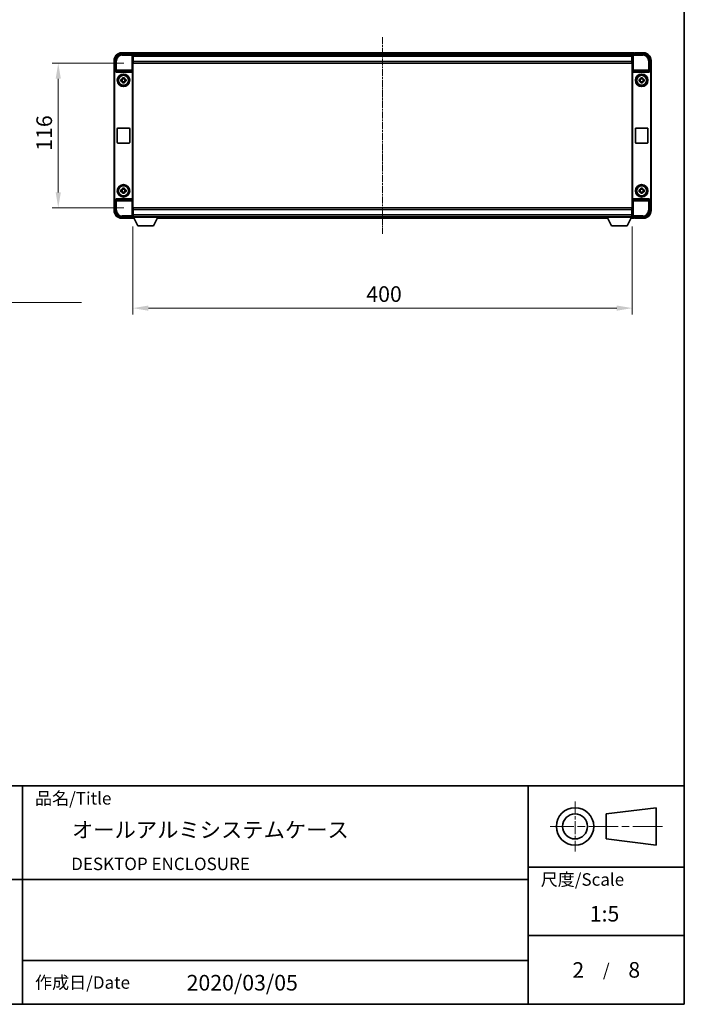
# Model space of a CAD drawing. Units: millimetres. Extents: x 2 to 11020, y -2 to 1403.
# Drawn here: x 2608 to 3140, y -2 to 787 of the extents above; entities that cross this region are included whole.
import ezdxf
from ezdxf.enums import TextEntityAlignment as Align

# ---------------------------------------------------------------- set-up
doc = ezdxf.new("R2010")
doc.units = ezdxf.units.MM
doc.linetypes.add('CHAIN', pattern=[0.3543, 0.2362, -0.0295, 0.0591, -0.0295])
for name, color, linetype, lineweight in [('Border (ISO)', 7, 'Continuous', 35), ('Dimension (ISO)', 7, 'Continuous', 18), ('Dimension (ISO) @ 1', 7, 'Continuous', 18), ('Symbol (ISO) @ 1', 7, 'Continuous', 18), ('Title (ISO)', 7, 'Continuous', 35), ('Visible (ISO)', 7, 'Continuous', 35), ('Visible Narrow (ISO)', 7, 'Continuous', 25)]:
    doc.layers.add(name, color=color, linetype=linetype, lineweight=lineweight)
doc.layers.add('Centerline (ISO)', color=7, linetype='Continuous', lineweight=18, true_color=0x80ffff)
doc.styles.add('Note Text (TK)', font='MS PGothic.ttf')
doc.styles.add('文字スタイル67', font='arial.ttf')
doc.dimstyles.new('Default - Method 1b (TK)', dxfattribs={"dimscale": 3, "dimtxt": 2.5, "dimasz": 2.5, "dimexe": 1, "dimexo": 1.5, "dimgap": 1, "dimtad": 1, "dimtoh": 1, "dimrnd": 1e-08, "dimdsep": 46, "dimtxsty": 'Note Text (TK)', "dimcen": 0.09, "dimdle": 5, "dimclrd": 100, "dimclre": 100, "dimclrt": 7, "dimadec": 1, "dimazin": 1, "dimtfac": 1, "dimtmove": 0, "dimatfit": 3, "dimfxl": 0, "dimtolj": 1, "dimlwd": -1, "dimlwe": -1, "dimarcsym": 0})
doc.dimstyles.new('Default - Method 1b (TK)$7', dxfattribs={"dimscale": 3, "dimtxt": 2.5, "dimasz": 2.5, "dimexe": 1, "dimexo": 1.5, "dimgap": 1, "dimtad": 1, "dimtoh": 1, "dimrnd": 1e-08, "dimdsep": 46, "dimtxsty": 'Note Text (TK)', "dimcen": 0.09, "dimdle": 5, "dimclrd": 256, "dimclre": 100, "dimclrt": 7, "dimadec": 1, "dimazin": 1, "dimtfac": 1, "dimtmove": 0, "dimatfit": 3, "dimfxl": 0, "dimtolj": 1, "dimlwd": -1, "dimlwe": -1, "dimarcsym": 0})

# ---------------------------------------------------------------- blocks, each defined once
blk = doc.blocks.new('図面枠 tk図枠')
at = {"layer": 'Border (ISO)'}
for p in [(405.5, 289), (14.5, 8)]:
    blk.add_line(p, (405.5, 8), dxfattribs=at)
blk = doc.blocks.new('表題欄 tk表題欄')
at = {"layer": 'Title (ISO)'}
for p, q in [((74.71, 244.05), (255.71, 244.05)), ((149.71, 244.05), (149.71, 209.05)), ((230.71, 244.05), (230.71, 209.05)), ((255.71, 244.05), (255.71, 209.05)), ((243.21, 239.55), (251.21, 240.55)), ((251.21, 234.55), (251.21, 240.55)), ((243.21, 239.55), (243.21, 235.55)), ((243.21, 235.55), (251.21, 234.55)), ((230.71, 231.05), (255.71, 231.05)), ((74.71, 229.05), (230.71, 229.05)), ((230.71, 220.05), (255.71, 220.05)), ((149.71, 216.05), (230.71, 216.05)), ((255.71, 209.05), (74.71, 209.05))]:
    blk.add_line(p, q, dxfattribs=at)
at = {"layer": 'Title (ISO)', "color": 4, "linetype": 'CHAIN', "lineweight": 18, "ltscale": 8.88956, "true_color": 0x00ffff}
blk.add_line((238.21, 241.55), (238.21, 233.55), dxfattribs=at)
at = {"layer": 'Title (ISO)', "color": 4, "linetype": 'CHAIN', "lineweight": 18, "ltscale": 20.001633, "true_color": 0x00ffff}
blk.add_line((252.21, 237.55), (234.21, 237.55), dxfattribs=at)
at = {"layer": 'Title (ISO)'}
for radius in [3, 2]:
    blk.add_circle((238.21, 237.55), radius, dxfattribs=at)
at = {"layer": 'Title (ISO)', "color": 1, "true_color": 0xff0000, "char_height": 2, "attachment_point": 4, "line_spacing_factor": 1.5, "style": 'Note Text (TK)'}
for s, insert in [('\\fＭＳ Ｐゴシック|b0|i0;\\H2.0000;品名/Title', (151.71, 242.05)), ('\\fＭＳ Ｐゴシック|b0|i0;\\H2.0000;尺度/Scale', (232.71, 229.05)), ('\\fＭＳ Ｐゴシック|b0|i0;\\H2.0000;作成日/Date', (151.71, 212.55))]:
    blk.add_mtext(s, dxfattribs=dict(at, insert=insert))
at = {"layer": 'Title (ISO)', "color": 7, "insert": (243.21, 214.55), "char_height": 2, "attachment_point": 5, "line_spacing_factor": 1.5, "style": 'Note Text (TK)'}
blk.add_mtext('\\fＭＳ Ｐゴシック|b0|i0;\\H2.0000;/', dxfattribs=at)
at = {"layer": 'Title (ISO)', "color": 7}
for tag, p, height, style in [('<品名>_001', (157.62, 235.75), 2.5, 'Note Text (TK)'), ('<Title>_001', (157.49, 230.55), 2, '文字スタイル67'), ('<総ページ数>_001', (246.8, 213.3), 2.5, 'Note Text (TK)'), ('<ページ_No.>_001', (237.95, 213.3), 2.5, 'Note Text (TK)'), ('作成日_001', (175.62, 211.28), 2.5, 'Note Text (TK)')]:
    blk.add_attdef(tag, p, '', height=height, dxfattribs=dict(at, style=style))
at = {"layer": 'Title (ISO)', "color": 7, "style": 'Note Text (TK)'}
blk.add_attdef('<尺度>', text='', height=2.5, dxfattribs=at).set_placement((243.21, 223.55), align=Align.MIDDLE_CENTER)
blk = doc.blocks.new('*D78')
at = {"layer": 'Defpoints', "color": 0, "transparency": 16777216}
for p in [(2698.45, 752.24), (2638.45, 636.24), (2698.45, 636.24)]:
    blk.add_point(p, dxfattribs=at)
at = {"layer": 'Dimension (ISO)', "color": 100, "transparency": 16777216}
for p, q in [((2690.95, 752.24), (2633.45, 752.24)), ((2638.45, 739.74), (2638.45, 648.74)), ((2690.95, 636.24), (2633.45, 636.24))]:
    blk.add_line(p, q, dxfattribs=at)
for points in [[(2636.36, 739.74), (2640.53, 739.74), (2638.45, 752.24)], [(2636.36, 648.74), (2640.53, 648.74), (2638.45, 636.24)]]:
    blk.add_solid(points, dxfattribs=at)
at = {"layer": 'Dimension (ISO)', "color": 7, "transparency": 16777216, "insert": (2627.2, 682.06), "char_height": 12.5, "attachment_point": 4, "rotation": 90, "style": 'Note Text (TK)'}
blk.add_mtext('\\A1;116', dxfattribs=at)
blk = doc.blocks.new('*D79')
at = {"layer": 'Defpoints', "color": 0, "transparency": 16777216}
for p in [(2698.2, 628.79), (3098.2, 628.79), (3098.2, 555.99)]:
    blk.add_point(p, dxfattribs=at)
at = {"layer": 'Dimension (ISO)', "color": 100, "transparency": 16777216}
for p, q in [((2698.2, 621.29), (2698.2, 550.99)), ((3098.2, 621.29), (3098.2, 550.99)), ((2710.7, 555.99), (3085.7, 555.99))]:
    blk.add_line(p, q, dxfattribs=at)
for points in [[(2710.7, 558.07), (2710.7, 553.9), (2698.2, 555.99)], [(3085.7, 558.07), (3085.7, 553.9), (3098.2, 555.99)]]:
    blk.add_solid(points, dxfattribs=at)
at = {"layer": 'Dimension (ISO)', "color": 7, "transparency": 16777216, "insert": (2885.2, 567.24), "char_height": 12.5, "attachment_point": 4, "style": 'Note Text (TK)'}
blk.add_mtext('\\A1;400', dxfattribs=at)

msp = doc.modelspace()

# ---------------------------------------------------------------- linework, layer by layer
at = {"layer": 'Centerline (ISO)', "linetype": 'CHAIN', "ltscale": 23.990969}
msp.add_line((2898.195, 772.9938), (2898.195, 615.4938), dxfattribs=at)
at = {"layer": 'Visible (ISO)'}
for p, q in [((2689.192, 759.4938), (2697.6953, 759.4938)), ((2696.195, 760.4938), (2689.195, 760.4938)), ((2696.195, 760.4938), (2696.195, 760.2938)), ((2696.445, 760.2938), (2696.195, 760.2938)), ((3099.695, 760.4938), (2696.695, 760.4938)), ((2696.695, 760.1938), (2696.695, 760.4938)), ((2696.695, 760.1938), (2696.695, 759.7438)), ((2696.695, 760.0438), (2696.695, 759.4938)), ((3098.2618, 759.2438), (2698.1282, 759.2438)), ((2698.195, 758.9941), (2698.195, 753.4938)), ((2698.445, 758.9938), (2698.195, 758.9938)), ((2698.195, 757.9938), (2698.445, 757.9938)), ((2698.445, 757.4938), (2698.445, 758.9938)), ((3097.945, 758.9938), (2698.445, 758.9938)), ((2698.445, 757.4938), (2698.445, 753.7438)), ((3098.195, 758.9938), (3097.945, 758.9938)), ((3097.945, 758.9938), (3097.945, 757.4938)), ((3097.945, 757.9938), (3098.195, 757.9938)), ((3097.945, 753.7438), (3097.945, 757.4938)), ((3098.195, 753.4938), (3098.195, 758.9941)), ((3098.6947, 759.4938), (3107.1981, 759.4938)), ((3099.695, 760.4938), (3099.695, 760.1938)), ((3099.695, 759.7438), (3099.695, 760.1938)), ((3099.695, 759.4938), (3099.695, 760.0438)), ((3100.195, 760.2938), (3099.945, 760.2938)), ((3107.195, 760.4938), (3100.195, 760.4938)), ((3100.195, 760.2938), (3100.195, 760.4938)), ((2683.195, 754.4938), (2683.195, 744.9944)), ((2684.195, 745.9938), (2684.195, 754.4968)), ((2698.445, 755.3938), (2698.195, 755.3938)), ((2698.195, 753.4938), (2698.195, 634.9938)), ((2698.445, 752.2438), (2698.445, 753.7438)), ((3097.945, 752.2438), (2698.445, 752.2438)), ((3097.945, 756.0643), (3098.1245, 756.2438)), ((3098.195, 755.3938), (3097.945, 755.3938)), ((3097.945, 753.7438), (3097.945, 752.2438)), ((3098.1245, 756.2438), (3098.1245, 755.3938)), ((3098.195, 756.2438), (3098.1245, 756.2438)), ((3098.195, 634.9938), (3098.195, 753.4938)), ((3112.195, 754.4968), (3112.195, 745.9938)), ((3113.195, 744.9944), (3113.195, 754.4938)), ((2683.195, 643.4932), (2683.195, 744.9944)), ((2683.4569, 643.7551), (2683.4569, 744.7325)), ((2684.1944, 745.9938), (2684.195, 745.9938)), ((2684.195, 745.9938), (2684.4569, 745.7319)), ((2684.4563, 745.7319), (2684.4569, 745.7319)), ((2684.4569, 745.7319), (2684.4569, 745.5055)), ((2684.9529, 744.9938), (2697.4371, 744.9938)), ((2697.9331, 642.9821), (2697.9331, 745.5055)), ((3098.4569, 745.5055), (3098.4569, 642.9821)), ((3098.9529, 744.9938), (3111.4371, 744.9938)), ((3112.195, 745.9938), (3111.9331, 745.7319)), ((3111.9331, 745.5055), (3111.9331, 745.7319)), ((3111.9331, 745.7319), (3111.9337, 745.7319)), ((3112.195, 745.9938), (3112.1956, 745.9938)), ((3112.9331, 744.7325), (3112.9331, 643.7551)), ((3113.195, 744.9944), (3113.195, 643.4932)), ((2688.6844, 739.2105), (2689.3032, 739.2105)), ((2689.3032, 737.7771), (2688.6844, 737.7771)), ((2689.5383, 739.2105), (2689.5383, 737.7771)), ((2689.9784, 739.8856), (2689.9784, 740.5045)), ((2691.4117, 739.6506), (2689.9784, 739.6506)), ((2689.9784, 737.337), (2691.4117, 737.337)), ((2689.9784, 736.4831), (2689.9784, 737.102)), ((2691.4117, 740.5045), (2691.4117, 739.8856)), ((2691.4117, 737.102), (2691.4117, 736.4831)), ((2691.8518, 739.2105), (2691.8518, 737.7771)), ((2692.0868, 739.2105), (2692.7057, 739.2105)), ((2692.7057, 737.7771), (2692.0868, 737.7771)), ((3103.6844, 739.2105), (3104.3032, 739.2105)), ((3104.3032, 737.7771), (3103.6844, 737.7771)), ((3104.5383, 739.2105), (3104.5383, 737.7771)), ((3104.9784, 739.8856), (3104.9784, 740.5045)), ((3106.4117, 739.6506), (3104.9784, 739.6506)), ((3104.9784, 737.337), (3106.4117, 737.337)), ((3104.9784, 736.4831), (3104.9784, 737.102)), ((3106.4117, 740.5045), (3106.4117, 739.8856)), ((3106.4117, 737.102), (3106.4117, 736.4831)), ((3106.8518, 739.2105), (3106.8518, 737.7771)), ((3107.0868, 739.2105), (3107.7057, 739.2105)), ((3107.7057, 737.7771), (3107.0868, 737.7771)), ((2685.695, 688.7438), (2685.695, 699.7438)), ((2686.195, 700.2438), (2695.195, 700.2438)), ((2695.695, 699.7438), (2695.695, 688.7438)), ((3100.695, 688.7438), (3100.695, 699.7438)), ((3101.195, 700.2438), (3110.195, 700.2438)), ((3110.695, 699.7438), (3110.695, 688.7438)), ((2695.195, 688.2438), (2686.195, 688.2438)), ((3110.195, 688.2438), (3101.195, 688.2438)), ((2688.6844, 650.7105), (2689.3032, 650.7105)), ((2689.3032, 649.2771), (2688.6844, 649.2771)), ((2689.5383, 650.7105), (2689.5383, 649.2771)), ((2689.9784, 651.3856), (2689.9784, 652.0045)), ((2691.4117, 651.1506), (2689.9784, 651.1506)), ((2689.9784, 648.837), (2691.4117, 648.837)), ((2689.9784, 647.9831), (2689.9784, 648.602)), ((2691.4117, 652.0045), (2691.4117, 651.3856)), ((2691.4117, 648.602), (2691.4117, 647.9831)), ((2691.8518, 650.7105), (2691.8518, 649.2771)), ((2692.0868, 650.7105), (2692.7057, 650.7105)), ((2692.7057, 649.2771), (2692.0868, 649.2771)), ((3103.6844, 650.7105), (3104.3032, 650.7105)), ((3104.3032, 649.2771), (3103.6844, 649.2771)), ((3104.5383, 650.7105), (3104.5383, 649.2771)), ((3104.9784, 651.3856), (3104.9784, 652.0045)), ((3106.4117, 651.1506), (3104.9784, 651.1506)), ((3104.9784, 648.837), (3106.4117, 648.837)), ((3104.9784, 647.9831), (3104.9784, 648.602)), ((3106.4117, 652.0045), (3106.4117, 651.3856)), ((3106.4117, 648.602), (3106.4117, 647.9831)), ((3106.8518, 650.7105), (3106.8518, 649.2771)), ((3107.0868, 650.7105), (3107.7057, 650.7105)), ((3107.7057, 649.2771), (3107.0868, 649.2771)), ((2683.195, 643.4932), (2683.195, 633.9938)), ((2684.195, 642.4938), (2684.1944, 642.4938)), ((2684.195, 642.4938), (2684.4569, 642.7557)), ((2684.195, 633.9907), (2684.195, 642.4938)), ((2684.4569, 642.7557), (2684.4563, 642.7557)), ((2684.4569, 642.9821), (2684.4569, 642.7557)), ((2697.4371, 643.4938), (2684.9529, 643.4938)), ((3111.4371, 643.4938), (3098.9529, 643.4938)), ((3111.9331, 642.7557), (3111.9331, 642.9821)), ((3112.195, 642.4938), (3111.9331, 642.7557)), ((3111.9337, 642.7557), (3111.9331, 642.7557)), ((3112.1956, 642.4938), (3112.195, 642.4938)), ((3112.195, 642.4938), (3112.195, 633.9907)), ((3113.195, 633.9938), (3113.195, 643.4932)), ((2698.195, 634.9938), (2698.195, 629.4935)), ((2698.195, 633.0938), (2698.445, 633.0938)), ((2698.445, 636.2438), (3097.945, 636.2438)), ((2698.445, 634.7438), (2698.445, 636.2438)), ((2698.445, 634.7438), (2698.445, 630.9938)), ((3097.945, 636.2438), (3097.945, 634.7438)), ((3097.945, 630.9938), (3097.945, 634.7438)), ((3097.945, 633.0938), (3098.195, 633.0938)), ((3098.195, 629.4935), (3098.195, 634.9938)), ((2697.6953, 628.9938), (2689.192, 628.9938)), ((2689.195, 627.9938), (2696.195, 627.9938)), ((2696.195, 628.1938), (2696.195, 627.9938)), ((2696.195, 628.1938), (2696.445, 628.1938)), ((2696.695, 628.9938), (2696.695, 628.4438)), ((2696.695, 628.7438), (2696.695, 628.2938)), ((2696.695, 627.9938), (2696.695, 628.2938)), ((2696.695, 627.9938), (2699.1066, 627.9938)), ((2698.1282, 629.2438), (2698.195, 629.2438)), ((2698.445, 630.4938), (2698.195, 630.4938)), ((2698.195, 629.4938), (2698.445, 629.4938)), ((2698.195, 629.4938), (2698.195, 628.7938)), ((2698.195, 629.4938), (2718.795, 629.4938)), ((2698.195, 628.7938), (2718.795, 628.7938)), ((2698.445, 629.4938), (2698.445, 630.9938)), ((2698.445, 629.4938), (3097.945, 629.4938)), ((2702.245, 621.8938), (2698.695, 628.7938)), ((2714.745, 621.8938), (2718.295, 628.7938)), ((2717.8834, 627.9938), (3078.5066, 627.9938)), ((2718.795, 629.4938), (2718.795, 628.7938)), ((2718.795, 629.2438), (3077.595, 629.2438)), ((3077.595, 629.4938), (3077.595, 628.7938)), ((3077.595, 629.4938), (3098.195, 629.4938)), ((3077.595, 628.7938), (3098.195, 628.7938)), ((3081.645, 621.8938), (3078.095, 628.7938)), ((3094.145, 621.8938), (3097.695, 628.7938)), ((3097.2834, 627.9938), (3099.695, 627.9938)), ((3097.945, 630.9938), (3097.945, 629.4938)), ((3098.195, 630.4938), (3097.945, 630.4938)), ((3097.945, 629.4938), (3098.195, 629.4938)), ((3098.195, 629.4938), (3098.195, 628.7938)), ((3098.195, 629.2438), (3098.2618, 629.2438)), ((3107.1981, 628.9938), (3098.6947, 628.9938)), ((3099.695, 628.4438), (3099.695, 628.9938)), ((3099.695, 628.2938), (3099.695, 628.7438)), ((3099.695, 628.2938), (3099.695, 627.9938)), ((3099.945, 628.1938), (3100.195, 628.1938)), ((3100.195, 627.9938), (3100.195, 628.1938)), ((3100.195, 627.9938), (3107.195, 627.9938)), ((2702.245, 621.8938), (2714.745, 621.8938)), ((3081.645, 621.8938), (3094.145, 621.8938))]:
    msp.add_line(p, q, dxfattribs=at)
for centre, radius in [((2690.695, 738.4938), 5), ((2690.695, 738.4938), 4.15), ((2690.695, 738.4938), 4.0013), ((3105.695, 738.4938), 5), ((3105.695, 738.4938), 4.15), ((3105.695, 738.4938), 4.0013), ((2690.695, 649.9938), 5), ((3105.695, 649.9938), 5), ((2690.695, 649.9938), 4.15), ((2690.695, 649.9938), 4.0013), ((3105.695, 649.9938), 4.15), ((3105.695, 649.9938), 4.0013)]:
    msp.add_circle(centre, radius, dxfattribs=at)
for centre, radius, start, end in [((2689.195, 754.4938), 6, 90, 180), ((2696.445, 760.0438), 0.25, 0, 53.1301024), ((3099.945, 760.0438), 0.25, 126.8698976, 180), ((3107.195, 754.4938), 6, 0, 90), ((2690.695, 738.4938), 1.5655, 117.2450313, 152.7549687), ((2690.695, 738.4938), 1.5655, 207.2450313, 242.7549687), ((2690.695, 738.4938), 1.5655, 27.2450313, 62.7549687), ((2690.695, 738.4938), 1.5655, 297.2450313, 332.7549687), ((3105.695, 738.4938), 1.5655, 117.2450313, 152.7549687), ((3105.695, 738.4938), 1.5655, 207.2450313, 242.7549687), ((3105.695, 738.4938), 1.5655, 27.2450313, 62.7549687), ((3105.695, 738.4938), 1.5655, 297.2450313, 332.7549687), ((2686.195, 699.7438), 0.5, 90, 180), ((2695.195, 699.7438), 0.5, 0, 90), ((3101.195, 699.7438), 0.5, 90, 180), ((3110.195, 699.7438), 0.5, 0, 90), ((2686.195, 688.7438), 0.5, 180, 270), ((2695.195, 688.7438), 0.5, 270, 0), ((3101.195, 688.7438), 0.5, 180, 270), ((3110.195, 688.7438), 0.5, 270, 0), ((2690.695, 649.9938), 1.5655, 117.2450313, 152.7549687), ((2690.695, 649.9938), 1.5655, 207.2450313, 242.7549687), ((2690.695, 649.9938), 1.5655, 27.2450313, 62.7549687), ((2690.695, 649.9938), 1.5655, 297.2450313, 332.7549687), ((3105.695, 649.9938), 1.5655, 117.2450313, 152.7549687), ((3105.695, 649.9938), 1.5655, 207.2450313, 242.7549687), ((3105.695, 649.9938), 1.5655, 27.2450313, 62.7549687), ((3105.695, 649.9938), 1.5655, 297.2450313, 332.7549687), ((2689.195, 633.9938), 6, 180, 270), ((3107.195, 633.9938), 6, 270, 0), ((2696.445, 628.4438), 0.25, 306.8698976, 0), ((3099.945, 628.4438), 0.25, 180, 233.1301024)]:
    msp.add_arc(centre, radius, start, end, dxfattribs=at)
for centre, major_axis, ratio, start_param, end_param in [((2689.1981, 754.4907), (-3.5398, 3.5398), 0.99878277, 5.49839613, 7.06797448), ((2697.6947, 758.9935), (0.354, 0.354), 0.99878277, 5.49839613, 7.06797448), ((3098.6953, 758.9935), (-0.354, 0.354), 0.99878277, 5.49839613, 7.06797448), ((3107.192, 754.4907), (3.5398, 3.5398), 0.99878277, 5.49839613, 7.06797448), ((2684.1956, 744.9932), (-0.708, 0.708), 0.99878277, 5.49839613, 7.06797448), ((2684.4575, 744.7313), (-0.708, 0.708), 0.99878277, 5.49839613, 7.06797448), ((2684.9572, 745.5099), (-0.0697, -0.5117), 0.96815944, 4.8522561, 6.41439087), ((2697.4328, 745.5099), (0.0697, -0.5117), 0.96815944, 6.15197975, 7.71411451), ((3098.9572, 745.5099), (-0.0697, -0.5117), 0.96815944, 4.8522561, 6.41439087), ((3111.4328, 745.5099), (0.0697, -0.5117), 0.96815944, 6.15197975, 7.71411451), ((3111.9325, 744.7313), (0.708, 0.708), 0.99878277, 5.49839613, 7.06797448), ((3112.1944, 744.9932), (0.708, 0.708), 0.99878277, 5.49839613, 7.06797448), ((2684.1956, 643.4944), (-0.708, -0.708), 0.99878277, 5.49839613, 7.06797448), ((2684.4575, 643.7563), (-0.708, -0.708), 0.99878277, 5.49839613, 7.06797448), ((2684.9572, 642.9776), (-0.0697, 0.5117), 0.96815944, 6.15197975, 7.71411451), ((2697.4328, 642.9776), (0.0697, 0.5117), 0.96815944, 4.8522561, 6.41439087), ((3098.9572, 642.9776), (-0.0697, 0.5117), 0.96815944, 6.15197975, 7.71411451), ((3111.4328, 642.9776), (0.0697, 0.5117), 0.96815944, 4.8522561, 6.41439087), ((3111.9325, 643.7563), (0.708, -0.708), 0.99878277, 5.49839613, 7.06797448), ((3112.1944, 643.4944), (0.708, -0.708), 0.99878277, 5.49839613, 7.06797448), ((2689.1981, 633.9968), (-3.5398, -3.5398), 0.99878277, 5.49839613, 7.06797448), ((3107.192, 633.9968), (3.5398, -3.5398), 0.99878277, 5.49839613, 7.06797448), ((2697.6947, 629.4941), (0.354, -0.354), 0.99878277, 5.49839613, 7.06797448), ((3098.6953, 629.4941), (-0.354, -0.354), 0.99878277, 5.49839613, 7.06797448)]:
    msp.add_ellipse(centre, major_axis=major_axis, ratio=ratio, start_param=start_param, end_param=end_param, dxfattribs=at)
for points, knots in [([(2696.445, 760.2938), (2696.4809, 760.2938), (2696.5186, 760.2856), (2696.5675, 760.2624), (2696.5818, 760.2537), (2696.595, 760.2438)], [0.1703131202, 0.1703131202, 0.1703131202, 0.1703131202, 0.1810677517, 0.1810677517, 0.1858570013, 0.1858570013, 0.1858570013, 0.1858570013]), ([(3099.795, 760.2438), (3099.8082, 760.2537), (3099.8226, 760.2624), (3099.8715, 760.2856), (3099.9092, 760.2938), (3099.945, 760.2938)], [0.0412271589, 0.0412271589, 0.0412271589, 0.0412271589, 0.0460164086, 0.0460164086, 0.0567710401, 0.0567710401, 0.0567710401, 0.0567710401]), ([(2688.6844, 737.7771), (2688.677, 738.0239), (2688.6736, 738.2674), (2688.6736, 738.7201), (2688.677, 738.9637), (2688.6844, 739.2105)], [4.331071921, 4.331071921, 4.331071921, 4.331071921, 4.398975087, 4.398975087, 4.466878254, 4.466878254, 4.466878254, 4.466878254]), ([(2689.9784, 740.5045), (2690.2251, 740.5118), (2690.4687, 740.5152), (2690.9214, 740.5152), (2691.1649, 740.5118), (2691.4117, 740.5045)], [4.331071921, 4.331071921, 4.331071921, 4.331071921, 4.398975087, 4.398975087, 4.466878254, 4.466878254, 4.466878254, 4.466878254]), ([(2691.4117, 736.4831), (2691.1649, 736.4758), (2690.9214, 736.4724), (2690.4687, 736.4724), (2690.2251, 736.4758), (2689.9784, 736.4831)], [4.331071921, 4.331071921, 4.331071921, 4.331071921, 4.398975087, 4.398975087, 4.466878254, 4.466878254, 4.466878254, 4.466878254]), ([(2692.7057, 739.2105), (2692.713, 738.9637), (2692.7164, 738.7201), (2692.7164, 738.2674), (2692.713, 738.0239), (2692.7057, 737.7771)], [4.331071921, 4.331071921, 4.331071921, 4.331071921, 4.398975087, 4.398975087, 4.466878254, 4.466878254, 4.466878254, 4.466878254]), ([(3103.6844, 737.7771), (3103.677, 738.0239), (3103.6736, 738.2674), (3103.6736, 738.7201), (3103.677, 738.9637), (3103.6844, 739.2105)], [4.331071921, 4.331071921, 4.331071921, 4.331071921, 4.398975087, 4.398975087, 4.466878254, 4.466878254, 4.466878254, 4.466878254]), ([(3104.9784, 740.5045), (3105.2251, 740.5118), (3105.4687, 740.5152), (3105.9214, 740.5152), (3106.1649, 740.5118), (3106.4117, 740.5045)], [4.331071921, 4.331071921, 4.331071921, 4.331071921, 4.398975087, 4.398975087, 4.466878254, 4.466878254, 4.466878254, 4.466878254]), ([(3106.4117, 736.4831), (3106.1649, 736.4758), (3105.9214, 736.4724), (3105.4687, 736.4724), (3105.2251, 736.4758), (3104.9784, 736.4831)], [4.331071921, 4.331071921, 4.331071921, 4.331071921, 4.398975087, 4.398975087, 4.466878254, 4.466878254, 4.466878254, 4.466878254]), ([(3107.7057, 739.2105), (3107.713, 738.9637), (3107.7164, 738.7201), (3107.7164, 738.2674), (3107.713, 738.0239), (3107.7057, 737.7771)], [4.331071921, 4.331071921, 4.331071921, 4.331071921, 4.398975087, 4.398975087, 4.466878254, 4.466878254, 4.466878254, 4.466878254]), ([(2688.6844, 649.2771), (2688.677, 649.5239), (2688.6736, 649.7674), (2688.6736, 650.2201), (2688.677, 650.4637), (2688.6844, 650.7105)], [4.331071921, 4.331071921, 4.331071921, 4.331071921, 4.398975087, 4.398975087, 4.466878254, 4.466878254, 4.466878254, 4.466878254]), ([(2689.9784, 652.0045), (2690.2251, 652.0118), (2690.4687, 652.0152), (2690.9214, 652.0152), (2691.1649, 652.0118), (2691.4117, 652.0045)], [4.331071921, 4.331071921, 4.331071921, 4.331071921, 4.398975087, 4.398975087, 4.466878254, 4.466878254, 4.466878254, 4.466878254]), ([(2691.4117, 647.9831), (2691.1649, 647.9758), (2690.9214, 647.9724), (2690.4687, 647.9724), (2690.2251, 647.9758), (2689.9784, 647.9831)], [4.331071921, 4.331071921, 4.331071921, 4.331071921, 4.398975087, 4.398975087, 4.466878254, 4.466878254, 4.466878254, 4.466878254]), ([(2692.7057, 650.7105), (2692.713, 650.4637), (2692.7164, 650.2201), (2692.7164, 649.7674), (2692.713, 649.5239), (2692.7057, 649.2771)], [4.331071921, 4.331071921, 4.331071921, 4.331071921, 4.398975087, 4.398975087, 4.466878254, 4.466878254, 4.466878254, 4.466878254]), ([(3103.6844, 649.2771), (3103.677, 649.5239), (3103.6736, 649.7674), (3103.6736, 650.2201), (3103.677, 650.4637), (3103.6844, 650.7105)], [4.331071921, 4.331071921, 4.331071921, 4.331071921, 4.398975087, 4.398975087, 4.466878254, 4.466878254, 4.466878254, 4.466878254]), ([(3104.9784, 652.0045), (3105.2251, 652.0118), (3105.4687, 652.0152), (3105.9214, 652.0152), (3106.1649, 652.0118), (3106.4117, 652.0045)], [4.331071921, 4.331071921, 4.331071921, 4.331071921, 4.398975087, 4.398975087, 4.466878254, 4.466878254, 4.466878254, 4.466878254]), ([(3106.4117, 647.9831), (3106.1649, 647.9758), (3105.9214, 647.9724), (3105.4687, 647.9724), (3105.2251, 647.9758), (3104.9784, 647.9831)], [4.331071921, 4.331071921, 4.331071921, 4.331071921, 4.398975087, 4.398975087, 4.466878254, 4.466878254, 4.466878254, 4.466878254]), ([(3107.7057, 650.7105), (3107.713, 650.4637), (3107.7164, 650.2201), (3107.7164, 649.7674), (3107.713, 649.5239), (3107.7057, 649.2771)], [4.331071921, 4.331071921, 4.331071921, 4.331071921, 4.398975087, 4.398975087, 4.466878254, 4.466878254, 4.466878254, 4.466878254]), ([(2696.595, 628.2438), (2696.5818, 628.2339), (2696.5675, 628.2252), (2696.5186, 628.2019), (2696.4809, 628.1938), (2696.445, 628.1938)], [0.0412271589, 0.0412271589, 0.0412271589, 0.0412271589, 0.0460164086, 0.0460164086, 0.0567710401, 0.0567710401, 0.0567710401, 0.0567710401]), ([(3099.945, 628.1938), (3099.9092, 628.1938), (3099.8715, 628.2019), (3099.8226, 628.2252), (3099.8082, 628.2339), (3099.795, 628.2438)], [0.1703131202, 0.1703131202, 0.1703131202, 0.1703131202, 0.1810677517, 0.1810677517, 0.1858570013, 0.1858570013, 0.1858570013, 0.1858570013])]:
    msp.add_open_spline(points, degree=3, knots=knots, dxfattribs=at)
for points, weights in [([(2689.9784, 739.2105), (2689.713, 739.2105), (2689.3032, 739.2105)], [1.35956394726, 1.22656475141, 1.03074466748]), ([(2689.3032, 737.7771), (2689.713, 737.7771), (2689.9784, 737.7771)], [1.03074466748, 1.22656475141, 1.35956394726]), ([(2689.9784, 739.8856), (2689.9784, 739.4758), (2689.9784, 739.2105)], [1.03074466748, 1.22656475141, 1.35956394726]), ([(2689.9784, 737.7771), (2689.9784, 737.5118), (2689.9784, 737.102)], [1.35956394726, 1.22656475141, 1.03074466748]), ([(2691.4117, 739.2105), (2691.4117, 739.4758), (2691.4117, 739.8856)], [1.35956394726, 1.22656475141, 1.03074466748]), ([(2692.0868, 739.2105), (2691.677, 739.2105), (2691.4117, 739.2105)], [1.03074466748, 1.22656475141, 1.35956394726]), ([(2691.4117, 737.102), (2691.4117, 737.5118), (2691.4117, 737.7771)], [1.03074466748, 1.22656475141, 1.35956394726]), ([(2691.4117, 737.7771), (2691.677, 737.7771), (2692.0868, 737.7771)], [1.35956394726, 1.22656475141, 1.03074466748]), ([(3104.9784, 739.2105), (3104.713, 739.2105), (3104.3032, 739.2105)], [1.35956394726, 1.22656475141, 1.03074466748]), ([(3104.3032, 737.7771), (3104.713, 737.7771), (3104.9784, 737.7771)], [1.03074466748, 1.22656475141, 1.35956394726]), ([(3104.9784, 739.8856), (3104.9784, 739.4758), (3104.9784, 739.2105)], [1.03074466748, 1.22656475141, 1.35956394726]), ([(3104.9784, 737.7771), (3104.9784, 737.5118), (3104.9784, 737.102)], [1.35956394726, 1.22656475141, 1.03074466748]), ([(3106.4117, 739.2105), (3106.4117, 739.4758), (3106.4117, 739.8856)], [1.35956394726, 1.22656475141, 1.03074466748]), ([(3107.0868, 739.2105), (3106.677, 739.2105), (3106.4117, 739.2105)], [1.03074466748, 1.22656475141, 1.35956394726]), ([(3106.4117, 737.102), (3106.4117, 737.5118), (3106.4117, 737.7771)], [1.03074466748, 1.22656475141, 1.35956394726]), ([(3106.4117, 737.7771), (3106.677, 737.7771), (3107.0868, 737.7771)], [1.35956394726, 1.22656475141, 1.03074466748]), ([(2689.9784, 650.7105), (2689.713, 650.7105), (2689.3032, 650.7105)], [1.35956394726, 1.22656475141, 1.03074466748]), ([(2689.3032, 649.2771), (2689.713, 649.2771), (2689.9784, 649.2771)], [1.03074466748, 1.22656475141, 1.35956394726]), ([(2689.9784, 651.3856), (2689.9784, 650.9758), (2689.9784, 650.7105)], [1.03074466748, 1.22656475141, 1.35956394726]), ([(2689.9784, 649.2771), (2689.9784, 649.0118), (2689.9784, 648.602)], [1.35956394726, 1.22656475141, 1.03074466748]), ([(2691.4117, 650.7105), (2691.4117, 650.9758), (2691.4117, 651.3856)], [1.35956394726, 1.22656475141, 1.03074466748]), ([(2692.0868, 650.7105), (2691.677, 650.7105), (2691.4117, 650.7105)], [1.03074466748, 1.22656475141, 1.35956394726]), ([(2691.4117, 648.602), (2691.4117, 649.0118), (2691.4117, 649.2771)], [1.03074466748, 1.22656475141, 1.35956394726]), ([(2691.4117, 649.2771), (2691.677, 649.2771), (2692.0868, 649.2771)], [1.35956394726, 1.22656475141, 1.03074466748]), ([(3104.9784, 650.7105), (3104.713, 650.7105), (3104.3032, 650.7105)], [1.35956394726, 1.22656475141, 1.03074466748]), ([(3104.3032, 649.2771), (3104.713, 649.2771), (3104.9784, 649.2771)], [1.03074466748, 1.22656475141, 1.35956394726]), ([(3104.9784, 651.3856), (3104.9784, 650.9758), (3104.9784, 650.7105)], [1.03074466748, 1.22656475141, 1.35956394726]), ([(3104.9784, 649.2771), (3104.9784, 649.0118), (3104.9784, 648.602)], [1.35956394726, 1.22656475141, 1.03074466748]), ([(3106.4117, 650.7105), (3106.4117, 650.9758), (3106.4117, 651.3856)], [1.35956394726, 1.22656475141, 1.03074466748]), ([(3107.0868, 650.7105), (3106.677, 650.7105), (3106.4117, 650.7105)], [1.03074466748, 1.22656475141, 1.35956394726]), ([(3106.4117, 648.602), (3106.4117, 649.0118), (3106.4117, 649.2771)], [1.03074466748, 1.22656475141, 1.35956394726]), ([(3106.4117, 649.2771), (3106.677, 649.2771), (3107.0868, 649.2771)], [1.35956394726, 1.22656475141, 1.03074466748])]:
    msp.add_rational_spline(points, weights, degree=2, dxfattribs=at)
at = {"layer": 'Visible Narrow (ISO)'}
for p, q in [((2689.6116, 759.0741), (2689.192, 759.4938)), ((2689.195, 760.4938), (2689.195, 760.2438)), ((2689.195, 760.2438), (2696.595, 760.2438)), ((2689.6116, 759.0741), (2689.6116, 758.5744)), ((2697.2757, 759.0741), (2689.6116, 759.0741)), ((2689.6116, 758.5744), (2697.2757, 758.5744)), ((3099.695, 760.1938), (2696.695, 760.1938)), ((3099.695, 759.7438), (2696.695, 759.7438)), ((2697.6953, 759.4938), (2697.2757, 759.0741)), ((2697.2757, 759.0741), (2697.2757, 758.5744)), ((2697.2757, 758.5744), (2697.7754, 758.5744)), ((2697.2757, 758.5744), (2697.2757, 746.6628)), ((2697.7754, 758.5744), (2698.195, 758.9941)), ((2697.7754, 746.6628), (2697.7754, 758.5744)), ((2698.445, 757.6938), (2698.195, 757.6938)), ((3097.945, 757.4938), (2698.445, 757.4938)), ((3098.195, 757.6938), (3097.945, 757.6938)), ((3098.195, 758.9941), (3098.6147, 758.5744)), ((3098.6147, 758.5744), (3098.6147, 746.6628)), ((3098.6147, 758.5744), (3099.1144, 758.5744)), ((3099.1144, 759.0741), (3098.6947, 759.4938)), ((3099.1144, 758.5744), (3099.1144, 759.0741)), ((3106.7784, 759.0741), (3099.1144, 759.0741)), ((3099.1144, 758.5744), (3106.7784, 758.5744)), ((3099.1144, 746.6628), (3099.1144, 758.5744)), ((3099.795, 760.2438), (3107.195, 760.2438)), ((3107.1981, 759.4938), (3106.7784, 759.0741)), ((3106.7784, 759.0741), (3106.7784, 758.5744)), ((3107.195, 760.4938), (3107.195, 760.2438)), ((2683.195, 754.4938), (2683.445, 754.4938)), ((2683.445, 745.6558), (2683.445, 754.4938)), ((2684.195, 754.4968), (2684.6147, 754.0772)), ((2684.6147, 754.0772), (2685.1144, 754.0772)), ((2684.6147, 754.0772), (2684.6147, 746.6628)), ((2685.1144, 746.6628), (2685.1144, 754.0772)), ((2698.445, 755.7938), (2698.195, 755.7938)), ((2698.445, 753.7438), (3097.945, 753.7438)), ((3098.195, 755.7938), (3097.945, 755.7938)), ((3111.7754, 754.0772), (3111.2757, 754.0772)), ((3111.2757, 754.0772), (3111.2757, 746.6628)), ((3111.7754, 754.0772), (3112.195, 754.4968)), ((3111.7754, 746.6628), (3111.7754, 754.0772)), ((3112.945, 754.4938), (3112.945, 745.6558)), ((3113.195, 754.4938), (3112.945, 754.4938)), ((2683.195, 744.9944), (2683.4569, 744.7325)), ((2684.4563, 745.7319), (2684.1944, 745.9938)), ((2684.6147, 746.6628), (2684.4569, 745.5055)), ((2685.1144, 746.6628), (2684.6147, 746.6628)), ((2684.9529, 744.9938), (2685.1144, 746.1785)), ((2685.1144, 746.1785), (2685.1144, 746.6628)), ((2697.2757, 746.6628), (2685.1144, 746.6628)), ((2685.1144, 746.1785), (2697.2757, 746.1785)), ((2697.7754, 746.6628), (2697.2757, 746.6628)), ((2697.2757, 746.6628), (2697.2757, 746.1785)), ((2697.2757, 746.1785), (2697.4371, 744.9938)), ((2697.9331, 745.5055), (2697.7754, 746.6628)), ((3098.6147, 746.6628), (3098.4569, 745.5055)), ((3099.1144, 746.6628), (3098.6147, 746.6628)), ((3098.9529, 744.9938), (3099.1144, 746.1785)), ((3099.1144, 746.1785), (3099.1144, 746.6628)), ((3111.2757, 746.6628), (3099.1144, 746.6628)), ((3099.1144, 746.1785), (3111.2757, 746.1785)), ((3111.7754, 746.6628), (3111.2757, 746.6628)), ((3111.2757, 746.6628), (3111.2757, 746.1785)), ((3111.2757, 746.1785), (3111.4371, 744.9938)), ((3111.9331, 745.5055), (3111.7754, 746.6628)), ((3112.1956, 745.9938), (3111.9337, 745.7319)), ((3112.9331, 744.7325), (3113.195, 744.9944)), ((2683.4569, 643.7551), (2683.195, 643.4932)), ((2683.445, 633.9938), (2683.445, 642.8318)), ((2684.1944, 642.4938), (2684.4563, 642.7557)), ((2684.4569, 642.9821), (2684.6147, 641.8248)), ((2684.6147, 641.8248), (2685.1144, 641.8248)), ((2684.6147, 641.8248), (2684.6147, 634.4104)), ((2685.1144, 642.3091), (2684.9529, 643.4938)), ((2697.2757, 642.3091), (2685.1144, 642.3091)), ((2685.1144, 641.8248), (2685.1144, 642.3091)), ((2685.1144, 634.4104), (2685.1144, 641.8248)), ((2685.1144, 641.8248), (2697.2757, 641.8248)), ((2697.4371, 643.4938), (2697.2757, 642.3091)), ((2697.2757, 642.3091), (2697.2757, 641.8248)), ((2697.2757, 641.8248), (2697.7754, 641.8248)), ((2697.2757, 641.8248), (2697.2757, 629.9131)), ((2697.7754, 641.8248), (2697.9331, 642.9821)), ((2697.7754, 629.9131), (2697.7754, 641.8248)), ((3098.4569, 642.9821), (3098.6147, 641.8248)), ((3098.6147, 641.8248), (3099.1144, 641.8248)), ((3098.6147, 641.8248), (3098.6147, 629.9131)), ((3099.1144, 642.3091), (3098.9529, 643.4938)), ((3111.2757, 642.3091), (3099.1144, 642.3091)), ((3099.1144, 641.8248), (3099.1144, 642.3091)), ((3099.1144, 629.9131), (3099.1144, 641.8248)), ((3099.1144, 641.8248), (3111.2757, 641.8248)), ((3111.4371, 643.4938), (3111.2757, 642.3091)), ((3111.2757, 642.3091), (3111.2757, 641.8248)), ((3111.2757, 641.8248), (3111.7754, 641.8248)), ((3111.2757, 641.8248), (3111.2757, 634.4104)), ((3111.7754, 641.8248), (3111.9331, 642.9821)), ((3111.7754, 634.4104), (3111.7754, 641.8248)), ((3111.9337, 642.7557), (3112.1956, 642.4938)), ((3113.195, 643.4932), (3112.9331, 643.7551)), ((3112.945, 642.8318), (3112.945, 633.9938)), ((2683.195, 633.9938), (2683.445, 633.9938)), ((2684.6147, 634.4104), (2684.195, 633.9907)), ((2684.6147, 634.4104), (2685.1144, 634.4104)), ((2698.195, 632.6938), (2698.445, 632.6938)), ((3097.945, 634.7438), (2698.445, 634.7438)), ((3097.945, 632.6938), (3098.195, 632.6938)), ((3111.7754, 634.4104), (3111.2757, 634.4104)), ((3112.195, 633.9907), (3111.7754, 634.4104)), ((3113.195, 633.9938), (3112.945, 633.9938)), ((2689.192, 628.9938), (2689.6116, 629.4135)), ((2696.595, 628.2438), (2689.195, 628.2438)), ((2689.195, 627.9938), (2689.195, 628.2438)), ((2697.2757, 629.9131), (2689.6116, 629.9131)), ((2689.6116, 629.4135), (2689.6116, 629.9131)), ((2689.6116, 629.4135), (2697.2757, 629.4135)), ((2696.695, 628.7438), (2698.7207, 628.7438)), ((2696.695, 628.2938), (2698.9523, 628.2938)), ((2697.2757, 629.9131), (2697.2757, 629.4135)), ((2697.7754, 629.9131), (2697.2757, 629.9131)), ((2697.2757, 629.4135), (2697.6953, 628.9938)), ((2698.195, 629.4935), (2697.7754, 629.9131)), ((2698.195, 630.7938), (2698.445, 630.7938)), ((2698.445, 630.9938), (3097.945, 630.9938)), ((2718.0378, 628.2938), (3078.3523, 628.2938)), ((2718.2693, 628.7438), (3078.1207, 628.7438)), ((3097.4378, 628.2938), (3099.695, 628.2938)), ((3097.6693, 628.7438), (3099.695, 628.7438)), ((3097.945, 630.7938), (3098.195, 630.7938)), ((3098.6147, 629.9131), (3098.195, 629.4935)), ((3099.1144, 629.9131), (3098.6147, 629.9131)), ((3098.6947, 628.9938), (3099.1144, 629.4135)), ((3099.1144, 629.4135), (3099.1144, 629.9131)), ((3106.7784, 629.9131), (3099.1144, 629.9131)), ((3099.1144, 629.4135), (3106.7784, 629.4135)), ((3107.195, 628.2438), (3099.795, 628.2438)), ((3106.7784, 629.4135), (3106.7784, 629.9131)), ((3106.7784, 629.4135), (3107.1981, 628.9938)), ((3107.195, 627.9938), (3107.195, 628.2438))]:
    msp.add_line(p, q, dxfattribs=at)
for centre, start, end in [((2689.195, 754.4938), 90, 180), ((3107.195, 754.4938), 0, 90), ((2689.195, 633.9938), 180, 270), ((3107.195, 633.9938), 270, 0)]:
    msp.add_arc(centre, 5.75, start, end, dxfattribs=at)
for centre, major_axis, ratio, start_param, end_param in [((2689.6171, 754.0717), (-3.539, 3.539), 0.99902583, 5.49839613, 7.06797448), ((2689.6171, 754.0717), (-3.1859, 3.1859), 0.99878277, 5.49839613, 7.06797448), ((2697.2757, 758.5744), (-0.3536, 0.3536), 0.99878277, 3.9275998, 5.49717816), ((3099.1144, 758.5744), (-0.3536, -0.3536), 0.99878277, 3.9275998, 5.49717816), ((3106.7729, 754.0717), (3.539, 3.539), 0.99902583, 5.49839613, 7.06797448), ((3106.7729, 754.0717), (3.1859, 3.1859), 0.99878277, 5.49839613, 7.06797448), ((2685.1144, 746.6628), (-0.4954, 0.0675), 0.96815944, 0.13986712, 1.70200189), ((2697.2757, 746.6628), (0.4954, 0.0675), 0.96815944, 4.58118342, 6.14331819), ((3099.1144, 746.6628), (-0.4954, 0.0675), 0.96815944, 0.13986712, 1.70200189), ((3111.2757, 746.6628), (0.4954, 0.0675), 0.96815944, 4.58118342, 6.14331819), ((2685.1144, 641.8248), (-0.4954, -0.0675), 0.96815944, 4.58118342, 6.14331819), ((2697.2757, 641.8248), (0.4954, -0.0675), 0.96815944, 0.13986712, 1.70200189), ((3099.1144, 641.8248), (-0.4954, -0.0675), 0.96815944, 4.58118342, 6.14331819), ((3111.2757, 641.8248), (0.4954, -0.0675), 0.96815944, 0.13986712, 1.70200189), ((2689.6171, 634.4159), (-3.539, -3.539), 0.99902583, 5.49839613, 7.06797448), ((2689.6171, 634.4159), (-3.1859, -3.1859), 0.99878277, 5.49839613, 7.06797448), ((3106.7729, 634.4159), (3.539, -3.539), 0.99902583, 5.49839613, 7.06797448), ((3106.7729, 634.4159), (3.1859, -3.1859), 0.99878277, 5.49839613, 7.06797448), ((2697.2757, 629.9131), (0.3536, 0.3536), 0.99878277, 3.9275998, 5.49717816), ((3099.1144, 629.9131), (0.3536, -0.3536), 0.99878277, 3.9275998, 5.49717816)]:
    msp.add_ellipse(centre, major_axis=major_axis, ratio=ratio, start_param=start_param, end_param=end_param, dxfattribs=at)

# ---------------------------------------------------------------- block references
at = {"xscale": 5, "yscale": 5, "zscale": 5}
msp.add_blockref('図面枠 tk図枠', (1112.3673, -41.6997), dxfattribs=at)
ref = msp.add_blockref('表題欄 tk表題欄', (1861.3232, -1046.9634), dxfattribs=dict(xscale=5, yscale=5, zscale=5))
ref.add_attrib('<品名>_001', 'オールアルミシステムケース', (2649.4412, 131.8017), dxfattribs={"layer": 'Title (ISO)', "color": 7, "height": 12.5, "style": 'Note Text (TK)'})
ref.add_attrib('<尺度>_001', '1:5', (3064.1314, 64.6313), dxfattribs={"layer": 'Title (ISO)', "color": 7, "height": 12.5, "style": 'Note Text (TK)'})
ref.add_attrib('作成日_001', '2020/03/05', (2741.2622, 9.3415), dxfattribs={"layer": 'Title (ISO)', "color": 7, "height": 12.5, "style": 'Note Text (TK)'})
ref.add_attrib('<Title>_001', 'DESKTOP ENCLOSURE', (2648.7895, 105.7969), dxfattribs={"layer": 'Title (ISO)', "color": 7, "height": 10, "style": '文字スタイル67'})
ref.add_attrib('<ページ_No.>_001', '2', (3050.216, 19.5247), dxfattribs={"layer": 'Title (ISO)', "color": 7, "height": 12.5, "style": 'Note Text (TK)'})
ref.add_attrib('<総ページ数>_001', '8', (3095.0412, 19.6313), dxfattribs={"layer": 'Title (ISO)', "color": 7, "height": 12.5, "style": 'Note Text (TK)'})

# ---------------------------------------------------------------- dimensions: what is measured, and where the dimension line sits
at = {"layer": 'Dimension (ISO) @ 1', "color": 100, "true_color": 0x00ff3f}
for base, p1, p2, angle, picture, middle in [((2638.445, 636.2438), (2698.445, 752.2438), (2698.445, 636.2438), 90, '*D78', (2638.445, 694.2438)), ((3098.195, 555.9854), (2698.195, 628.7938), (3098.195, 628.7938), 180, '*D79', (2898.195, 555.9854))]:
    dim = msp.add_linear_dim(base=base, p1=p1, p2=p2, angle=angle, dimstyle='Default - Method 1b (TK)', override={"dimscale": 1, "dimtxt": 12.5, "dimasz": 12.5, "dimexe": 5, "dimexo": 7.5, "dimgap": 5, "dimtoh": 0, "dimdec": 2, "dimcen": 0.45, "dimtol": 0, "dimlim": 0, "dimtp": 0, "dimtm": 0, "dimtdec": 2, "dimtix": 0, "dimtofl": 0, "dimtmove": 0, "dimatfit": 1}, dxfattribs=at)
    dim.commit()
    dim.dimension.update_dxf_attribs({"geometry": picture, "text_midpoint": middle, "dimtype": 128})

# ---------------------------------------------------------------- leaders
at = {"layer": 'Symbol (ISO) @ 1', "color": 100, "true_color": 0x00ff40, "annotation_type": 0, "has_hookline": 1, "hookline_direction": 0, "text_width": 229.1193}
msp.add_leader([(2360.6718, 655.0291), (2415.443, 560.6278), (2427.943, 560.6278)], dimstyle='Default - Method 1b (TK)$7', override={"dimscale": 1, "dimtxt": 12.5, "dimasz": 12.5, "dimgap": 0, "dimtad": 1}, dxfattribs=at)

doc.saveas('drawing.dxf')
